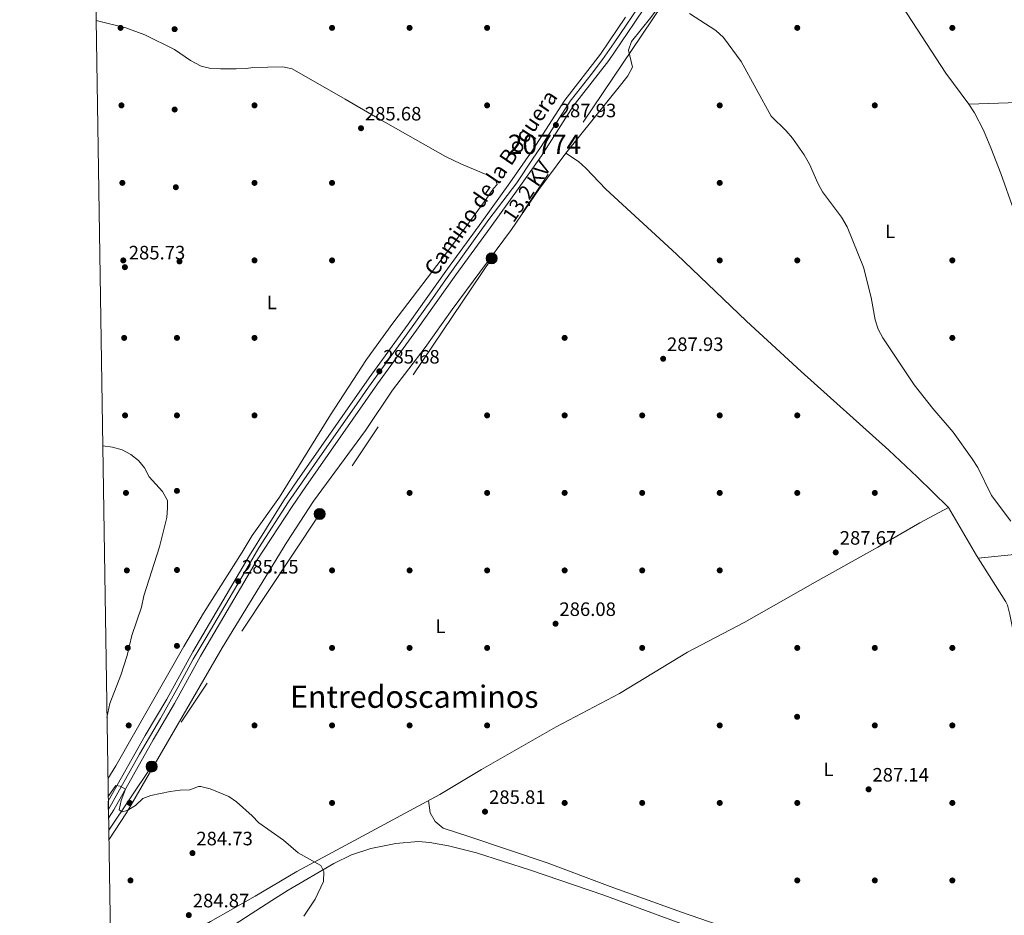
# Model space of a CAD drawing. Extents: x 608377 to 615333, y 673959 to 678694.
# Drawn here: x 608379 to 608887, y 675562 to 676024 of the extents above; entities that cross this region are included whole.
import ezdxf
from ezdxf.enums import TextEntityAlignment as Align

# ---------------------------------------------------------------- set-up
doc = ezdxf.new("R2010")
doc.units = 0
doc.header["$MEASUREMENT"] = 0
doc.linetypes.add('DGN Style 4', pattern=[129.124604, 64.521976, -32.260988, 0.080652, -32.260988])
doc.linetypes.add('DGN Style 7', pattern=[161.30494, 72.587223, -32.260988, 24.195741, -32.260988])
for name, color, linetype in [('Nivel 17', 7, 'Continuous'), ('Nivel 21', 7, 'Continuous'), ('Nivel 23', 7, 'Continuous'), ('Nivel 32', 7, 'Continuous'), ('Nivel 36', 7, 'Continuous'), ('Nivel 37', 7, 'Continuous'), ('Nivel 41', 7, 'Continuous'), ('Nivel 44', 7, 'Continuous'), ('Nivel 45', 7, 'Continuous'), ('Nivel 48', 7, 'Continuous'), ('Nivel 49', 7, 'Continuous'), ('Nivel 5', 7, 'Continuous'), ('Nivel 54', 7, 'Continuous'), ('Nivel 61', 7, 'Continuous'), ('Nivel 7', 7, 'Continuous')]:
    doc.layers.add(name, color=color, linetype=linetype)
doc.styles.add('Style-arial', font='arial.shx', dxfattribs={"bigfont": 'arialbig.shx'})
doc.styles.add('Style-ariali', font='ariali.shx', dxfattribs={"bigfont": 'arialibig.shx'})
doc.styles.add('Style-arialn', font='arialn.shx', dxfattribs={"bigfont": 'arialnbig.shx'})
doc.styles.add('Style-arialni', font='arialni.shx', dxfattribs={"bigfont": 'arialnibig.shx'})
doc.styles.add('Style-times', font='times.shx', dxfattribs={"bigfont": 'timesbig.shx'})

# ---------------------------------------------------------------- blocks, each defined once
blk = doc.blocks.new('5PATER')
at = {"layer": 'Nivel 7', "linetype": 'Continuous', "lineweight": 0}
h = blk.add_hatch(color=53, dxfattribs=at)
edge = h.paths.add_edge_path()
edge.add_ellipse((0, 0), major_axis=(-1.1, -1.11), ratio=0.999422, start_angle=0, end_angle=360)
blk = doc.blocks.new('5PERFI')
at = {"layer": 'Nivel 17', "linetype": 'Continuous', "lineweight": 0}
h = blk.add_hatch(color=7, dxfattribs=at)
edge = h.paths.add_edge_path()
edge.add_arc((0, 0), 1.56, 315, 675)
blk = doc.blocks.new('5PELE_1')
at = {"layer": 'Nivel 32', "linetype": 'Continuous', "lineweight": 0}
h = blk.add_hatch(color=9, dxfattribs=at)
edge = h.paths.add_edge_path()
edge.add_arc((0, 0), 2.85, 0, 360)
at = {"layer": 'Nivel 32', "color": 8, "linetype": 'Continuous', "lineweight": 0}
blk.add_circle((0, 0, 0), 2.85, dxfattribs=at)

msp = doc.modelspace()

# ---------------------------------------------------------------- linework, layer by layer
at = {"layer": 'Nivel 21', "color": 7, "linetype": 'Continuous', "lineweight": 0}
for points in [[(608424.683, 675612.17, 284.849), (608427.385, 675616.434, 284.872), (608447.644, 675652.539, 285.069), (608458.782, 675671.252, 284.983), (608472.152, 675695.722, 285.239), (608501.432, 675745.407, 285.393), (608519.447, 675773.027, 285.098), (608526.444, 675783.236, 284.999), (608563.517, 675836.284, 285.89), (608583.637, 675863.931, 285.89), (608603.919, 675892.588, 287.216), (608621.533, 675916.837, 286.566), (608636.054, 675936.992, 286.899), (608648.066, 675953.99, 287.606), (608664.437, 675979.572, 289.37), (608682.81, 676003.216, 288.741), (608695.777, 676022.473, 288.567), (608701.484, 676030.93, 289.039)], [(608424.549, 675620.899, 284.883), (608443.611, 675654.871, 285.069), (608454.736, 675673.561, 284.983), (608468.101, 675698.022, 285.239), (608497.42, 675747.772, 285.393), (608514.973, 675775.952, 285.098), (608522.05, 675786.278, 284.999), (608559.167, 675839.388, 285.89), (608579.296, 675867.047, 285.89), (608599.576, 675895.703, 287.216), (608617.204, 675919.97, 286.566), (608631.704, 675940.097, 286.899), (608643.631, 675956.974, 287.606), (608660.068, 675982.659, 289.37), (608678.479, 676006.352, 288.741), (608691.346, 676025.461, 288.567)]]:
    msp.add_polyline3d(points, dxfattribs=at)
at = {"layer": 'Nivel 23', "color": 7, "linetype": 'DGN Style 4', "lineweight": 0}
msp.add_polyline3d([(608701.469, 676035.717, 289.621), (608685.516, 676012.276, 288.673), (608679.601, 676003.649, 288.773), (608673.752, 675995.943, 288.976), (608666.147, 675986.385, 289.233), (608662.832, 675982.191, 289.345), (608647.841, 675958.738, 287.827), (608643.356, 675952.203, 287.466), (608635.263, 675940.011, 286.967), (608620.964, 675921.041, 286.607), (608598.476, 675889.978, 287.016), (608591.749, 675880.322, 286.572), (608574.23, 675855.913, 285.89), (608558.748, 675834.501, 285.832), (608551.338, 675823.967, 285.654), (608533.629, 675798.658, 285.229), (608517.47, 675775.392, 285.091), (608502.193, 675751.648, 285.341), (608493.613, 675736.823, 285.209), (608486.909, 675725.564, 285.308), (608475.112, 675705.374, 285.265), (608468.309, 675694.123, 285.208), (608460.509, 675679.492, 285.056), (608451.56, 675663.655, 285.023), (608440.738, 675645.123, 285.021), (608424.616, 675616.534, 284.865)], dxfattribs=at)
at = {"layer": 'Nivel 32', "color": 6, "linetype": 'DGN Style 7', "lineweight": 0}
msp.add_polyline3d([(608877.044, 676279.208, 296.559), (608799.703, 676162.887, 293.429), (608710.055, 676031.558, 290.035), (608622.383, 675901.087, 286.326), (608533.574, 675769.108, 285.184), (608446.899, 675638.78, 285.085), (608424.78, 675605.866, 284.867)], dxfattribs=at)
at = {"layer": 'Nivel 36', "color": 92, "linetype": 'Continuous', "lineweight": 0}
for points in [[(608660.626, 675955.368, 288.641), (608689.579, 675991.284, 287.315), (608692.549, 675995.273, 287.575), (608695.086, 675999.656, 287.978), (608692.96, 676008.575, 287.978), (608694.551, 676012.909, 288.309), (608704.378, 676025.277, 288.982), (608719.193, 676045.293, 291.505), (608755.513, 676101.696, 291.292), (608759.199, 676104.964, 291.714), (608768.067, 676110.09, 292.566), (608769.949, 676111.531, 292.618), (608772.813, 676115.627, 292.461), (608786.403, 676138.449, 292.554), (608792.334, 676147.456, 292.741), (608810.786, 676172.328, 293.613), (608873.237, 676261.303, 295.933), (608881.202, 676274.009, 296.104), (608883.601, 676277.209, 296.099), (608886.149, 676279.351, 295.85)], [(608913.169, 675880.928, 290.3), (608895.317, 675916.699, 290.634), (608891.659, 675925.99, 290.432), (608885.099, 675944.915, 289.74), (608879.924, 675958.066, 289.454), (608876.002, 675967.263, 289.337), (608871.408, 675976.167, 289.304), (608868.547, 675980.639, 289.469), (608856.645, 675996.642, 290.955), (608831.894, 676034.853, 290.594), (608790.213, 676094.524, 291.788), (608784.19, 676102.513, 291.788), (608772.813, 676115.627, 291.788)], [(608424.37, 675632.51, 285.817), (608428.428, 675639.171, 285.964), (608463.462, 675700.781, 286.02), (608473.649, 675717.993, 286.02), (608493.624, 675749.378, 286.02), (608498.723, 675757.987, 286.171), (608512.907, 675777.852, 286.702), (608539.275, 675820.323, 285.717), (608557.758, 675848.844, 285.707), (608571.317, 675867.577, 285.707), (608601.751, 675907.511, 285.707), (608619.555, 675931.638, 286.697), (608623.341, 675937.181, 286.37), (608625.134, 675939.198, 286.039), (608624.443, 675941.011, 286.204), (608620.754, 675943.772, 286.37), (608606.379, 675949.774, 286.709), (608598.558, 675953.543, 286.702), (608562.486, 675974.107, 285.771), (608546.745, 675983.257, 286.346), (608519.454, 675998.797, 285.627), (608514.673, 675999.871, 285.663), (608499.051, 675999.591, 285.663), (608495.936, 675999.014, 285.663), (608490.525, 675998.786, 285.663), (608482.409, 675998.855, 285.663), (608477.421, 675999.101, 285.663), (608472.476, 676000.157, 285.663), (608466.977, 676003.089, 285.501), (608458.779, 676008.766, 285.151), (608443.42, 676016.346, 285.157), (608433.693, 676020.084, 285.134), (608418.342, 676023.831, 285.073)], [(609019.788, 675988.376, 295.268), (608979.341, 675986.342, 293.079), (608929.524, 675982.663, 290.747), (608868.547, 675980.639, 288.306)], [(608660.626, 675955.368, 288.492), (608646.64, 675936.572, 287.656), (608632.519, 675915.951, 286.908), (608616.318, 675893.855, 286.005), (608602.028, 675874.574, 286.171), (608588.074, 675854.966, 285.011), (608571.172, 675832.992, 285.011), (608557.18, 675812.275, 284.685), (608530.491, 675775.673, 284.829), (608516.695, 675754.51, 284.731), (608483.382, 675699.975, 284.25), (608468.159, 675673.834, 285.601), (608433.931, 675614.897, 284.757), (608424.855, 675601.037, 284.881)], [(608858.033, 675772.419, 287.829), (608841.832, 675788.31, 288.862), (608827.289, 675802.034, 289.215), (608782.061, 675842.661, 288.688), (608753.763, 675868.682, 288.378), (608717.618, 675903.201, 288.823), (608681.299, 675936.789, 288.326), (608670.862, 675947.667, 288.676), (608667.143, 675950.982, 288.719), (608660.626, 675955.368, 288.492)], [(608425.827, 675537.923, 284.407), (608428.639, 675536.144, 284.407), (608433.41, 675534.655, 284.407), (608436.014, 675534.702, 284.407), (608442.467, 675537.943, 284.407), (608456.986, 675546.909, 283.98), (608477.252, 675558.881, 284.017), (608500.32, 675571.93, 285.144), (608521.903, 675584.551, 284.675), (608548.969, 675599.23, 285.352), (608595.676, 675624.41, 284.444), (608617.159, 675637.198, 284.179), (608655.557, 675659.248, 284.348), (608688.278, 675676.492, 284.514), (608723.424, 675697.751, 284.679), (608752.527, 675713.116, 285.508), (608789.172, 675733.901, 286.834), (608821.548, 675751.968, 287), (608843.183, 675764.517, 286.995), (608858.033, 675772.419, 287.829)], [(608915.046, 675487.162, 290.976), (608917.162, 675500.455, 288.655), (608917.45, 675505.352, 287.931), (608916.976, 675510.299, 287.436), (608914.134, 675524.94, 286.998), (608909.335, 675556.858, 287.495), (608904.13, 675604.35, 287.826), (608899.134, 675638.253, 287.992), (608895.971, 675671.522, 287.826), (608891.378, 675708.721, 288.392), (608889.635, 675717.174, 288.489), (608888.377, 675722.039, 288.355), (608887.545, 675723.772, 288.324), (608872.475, 675747.662, 288.489), (608858.033, 675772.419, 288.324)], [(609093.17, 675759.472, 298.589), (609068.998, 675757.489, 297.224), (609040.507, 675756.343, 293.285), (609020.653, 675755.277, 291.002), (609007.715, 675754.513, 289.97), (608980.12, 675752.334, 289.638), (608942.356, 675750.428, 288.312), (608895.585, 675748.545, 288.921), (608873.362, 675746.256, 287.649)], [(608589.754, 675621.217, 285.506), (608590.68, 675614.933, 287.163), (608593.234, 675610.497, 286.5), (608597.267, 675606.912, 286.003), (608610.593, 675602.641, 286.168), (608650.95, 675589.062, 285.298), (608683.424, 675576.906, 285.34), (608720.262, 675563.548, 286.334), (608758.103, 675550.592, 285.811), (608784.592, 675540.832, 286.334), (608811.734, 675532.795, 286.997), (608844.822, 675521.414, 286.164), (608871.402, 675511.5, 286.831), (608895.041, 675504.901, 287.992), (608909.54, 675499.819, 287.826), (608915.684, 675499.085, 287.992), (608916.347, 675499.095, 288.323), (608917.162, 675500.455, 288.489)], [(608481.719, 675552.07, 281.695), (608508.963, 675569.726, 284.678), (608517.4, 675575.029, 285.252), (608540.993, 675588.783, 285.175), (608549.96, 675593.214, 285.152), (608559.975, 675596.482, 285.234), (608572.972, 675598.998, 285.409), (608584.438, 675600.064, 285.79), (608590.388, 675599.652, 286.17), (608600.03, 675597.811, 285.838), (608614.604, 675594.295, 286.336), (608642.323, 675585.365, 285.009), (608680.133, 675572.339, 285.826), (608719.85, 675557.73, 285.854)]]:
    msp.add_polyline3d(points, dxfattribs=at)
at = {"layer": 'Nivel 49', "color": 7, "linetype": 'Continuous', "lineweight": 0, "extrusion": (5.97791e-05, -0.003894, 0.999992), "elevation": -2309.694, "flags": 128}
msp.add_lwpolyline([(608424.531, 675617.027), (608424.665, 675608.298)], dxfattribs=at)
at = {"layer": 'Nivel 5', "color": 30, "linetype": 'Continuous', "lineweight": 0, "flags": 128}
for points, elevation in [([(608724.39, 676027.347), (608738.075, 676018.654), (608741.955, 676014.977), (608751.119, 676002.578), (608766.572, 675974.447), (608774.328, 675966.807), (608777.618, 675963.042), (608783.643, 675954.541), (608786.375, 675949.608), (608790.647, 675939.77), (608793.025, 675935.369), (608802.839, 675922.23), (608805.791, 675917.312), (608814.174, 675896.537), (608818.212, 675880.848), (608820.233, 675869.31), (608821.748, 675864.545), (608824.213, 675860.096), (608840.302, 675835.725), (608849.873, 675823.619), (608860.442, 675811.324), (608870.174, 675797.598), (608873.112, 675793.037), (608880.166, 675778.629), (608890.221, 675765.404)], 290), ([(608421.724, 675804.299), (608426.697, 675803.623), (608431.7, 675802.174), (608436.159, 675799.905), (608440.102, 675796.788), (608443.262, 675792.913), (608445.641, 675788.306), (608452.584, 675780.652), (608455.042, 675776.138), (608455.194, 675772.365), (608454.762, 675767.384), (608450.906, 675752.164), (608442.893, 675726.926), (608441.656, 675721.059), (608436.738, 675706.391), (608434.219, 675696.152), (608431.045, 675685.856), (608425.329, 675671.388), (608423.883, 675664.105)], 285), ([(608424.512, 675623.278), (608428.455, 675629.041), (608430.617, 675628.577), (608433.411, 675627.145), (608431.195, 675621.288), (608430.104, 675616.386), (608431.776, 675615.398), (608434.252, 675616.113), (608438.578, 675618.619), (608442.308, 675622.242), (608446.501, 675623.911), (608456.56, 675625.909), (608461.61, 675626.559), (608466.609, 675626.674), (608471.027, 675628.518), (608472.358, 675628.53), (608477.205, 675627.293), (608486.679, 675623.387), (608490.79, 675620.538), (608498.75, 675613.374), (608502.305, 675609.648), (608514.871, 675600.801), (608522.541, 675594.239), (608534.187, 675587.744), (608535.824, 675584.597), (608535.519, 675579.495), (608531.298, 675570.251), (608525.489, 675561.58)], 285)]:
    msp.add_lwpolyline(points, dxfattribs=dict(at, elevation=elevation))
at = {"layer": 'Nivel 54', "color": 33, "linetype": 'Continuous', "lineweight": 0}
msp.add_polyline3d([(608691.346, 676025.461, 288.567), (608678.479, 676006.352, 288.741), (608660.068, 675982.659, 289.37), (608643.631, 675956.974, 287.606), (608631.704, 675940.097, 286.899), (608617.204, 675919.97, 286.566), (608599.576, 675895.703, 287.216), (608579.296, 675867.047, 285.89), (608559.167, 675839.388, 285.89), (608522.05, 675786.278, 284.999), (608514.973, 675775.952, 285.098), (608497.42, 675747.772, 285.393), (608468.101, 675698.022, 285.239), (608454.736, 675673.561, 284.983), (608443.611, 675654.871, 285.069), (608424.549, 675620.899, 284.883), (608424.683, 675612.17, 284.849), (608427.385, 675616.434, 284.872), (608447.644, 675652.539, 285.069), (608458.782, 675671.252, 284.983), (608472.152, 675695.722, 285.239), (608501.432, 675745.407, 285.393), (608519.447, 675773.027, 285.098), (608526.444, 675783.236, 284.999), (608563.517, 675836.284, 285.89), (608583.637, 675863.931, 285.89), (608603.919, 675892.588, 287.216), (608621.533, 675916.837, 286.566), (608636.054, 675936.992, 286.899), (608648.066, 675953.99, 287.606), (608664.437, 675979.572, 289.37), (608682.81, 676003.216, 288.741), (608695.777, 676022.473, 288.567), (608701.484, 676030.93, 289.039)], dxfattribs=at)
at = {"layer": 'Nivel 61', "color": 7, "linetype": 'Continuous', "lineweight": 0, "flags": 128}
msp.add_lwpolyline([(608450.15, 673958.84), (608414.52, 676271.97), (608378.86, 678585.15), (611816.17, 678638.96), (615253.49, 678694.46), (615291.41, 676381.31), (615329.32, 674068.13), (611889.72, 674012.65)], close=True, dxfattribs=at)

# ---------------------------------------------------------------- block references
at = {"layer": 'Nivel 17', "color": 7, "linetype": 'Continuous', "lineweight": 0}
for p in [(608430.887, 676020, 284.254), (608458.782, 676019.332, 285.149), (608540, 676020, 287.536), (608580, 676020, 287.933), (608620, 676020, 287.983), (608780, 676020, 291.298), (608860, 676020, 288.812), (608431.354, 675980, 285.29), (608458.805, 675977.847, 283.293), (608500, 675980, 285.149), (608620, 675980, 287.569), (608740, 675980, 289.641), (608820, 675980, 290.055), (608431.82, 675940, 284.875), (608459.42, 675937.757, 284.353), (608500, 675940, 284.088), (608540, 675940, 286.475), (608740, 675940, 288.605), (608432.287, 675900, 283.632), (608500, 675900, 284.618), (608540, 675900, 285.414), (608740, 675900, 288.19), (608780, 675900, 288.812), (608860, 675900, 289.226), (608461.303, 675899.483, 283.823), (608432.753, 675860, 284.254), (608460, 675860, 283.823), (608500, 675860, 284.884), (608660, 675860, 286.947), (608860, 675860, 288.397), (608433.22, 675820, 283.632), (608460, 675820, 284.884), (608500, 675820, 285.414), (608620, 675820, 286.118), (608660, 675820, 286.533), (608700, 675820, 286.947), (608740, 675820, 287.362), (608780, 675820, 289.641), (608433.686, 675780, 284.668), (608459.983, 675781.06, 284.353), (608580, 675780, 286.607), (608620, 675780, 286.533), (608660, 675780, 286.118), (608700, 675780, 286.947), (608740, 675780, 287.154), (608780, 675780, 287.983), (608780, 675780, 287.569), (608820, 675780, 287.569), (608434.152, 675740, 284.254), (608459.996, 675740.212, 286.475), (608540, 675740, 286.475), (608580, 675740, 287.005), (608620, 675740, 286.533), (608660, 675740, 284.668), (608700, 675740, 286.118), (608740, 675740, 286.326), (608434.619, 675700, 283.839), (608459.983, 675701.06, 286.475), (608540, 675700, 285.944), (608580, 675700, 285.679), (608620, 675700, 287.362), (608700, 675700, 285.497), (608780, 675700, 286.74), (608820, 675700, 287.983), (608860, 675700, 286.326), (608779.931, 675664.454, 287.569), (608435.085, 675660, 284.875), (608500, 675660, 284.618), (608540, 675660, 285.679), (608580, 675660, 286.077), (608620, 675660, 285.497), (608740, 675660, 286.533), (608820, 675660, 288.397), (608860, 675660, 286.326), (608435.552, 675620, 284.047), (608540, 675620, 285.414), (608660, 675620, 285.911), (608700, 675620, 285.29), (608740, 675620, 287.569), (608780, 675620, 286.326), (608860, 675620, 286.74), (608436.018, 675580, 284.875), (608780, 675580, 286.74), (608820, 675580, 286.74), (608860, 675580, 288.812)]:
    msp.add_blockref('5PERFI', p, dxfattribs=at)
at = {"layer": 'Nivel 32', "color": 8, "linetype": 'Continuous', "lineweight": 0}
for p in [(608622.383, 675901.087, 286.326), (608533.574, 675769.108, 285.184), (608446.899, 675638.78, 285.085)]:
    msp.add_blockref('5PELE_1', p, dxfattribs=at)
at = {"layer": 'Nivel 7', "color": 53, "linetype": 'Continuous', "lineweight": 0}
for p in [(608554.943, 675968.202, 285.679), (608655.486, 675969.851, 287.933), (608433.135, 675896.498, 285.733), (608710.804, 675849.233, 287.933), (608564.401, 675842.743, 285.679), (608799.858, 675749.29, 287.668), (608491.593, 675734.374, 285.149), (608655.299, 675712.487, 286.077), (608816.798, 675627.022, 287.138), (608618.916, 675615.498, 285.812), (608467.995, 675594.121, 284.734), (608466.106, 675562.1, 284.867)]:
    msp.add_blockref('5PATER', p, dxfattribs=at)

# ---------------------------------------------------------------- texts
at = {"layer": 'Nivel 37', "color": 92, "linetype": 'Continuous', "lineweight": 0, "style": 'Style-arialn'}
for p in [(608827.917, 675914.997, 289.722), (608508.901, 675878.275, 284.94), (608596.002, 675711.203, 286.12), (608796.043, 675637.362, 287.08)]:
    msp.add_text('L', height=7, dxfattribs=at).set_placement(p, align=Align.MIDDLE_CENTER)
at = {"layer": 'Nivel 41', "color": 7, "linetype": 'Continuous', "lineweight": 0, "style": 'Style-arial'}
for s, p in [('285.68', (608556.928, 675972.202, 285.679)), ('287.93', (608657.472, 675973.851, 287.933)), ('285.73', (608435.12, 675900.498, 285.733)), ('287.93', (608712.79, 675853.233, 287.933)), ('285.68', (608566.386, 675846.743, 285.679)), ('287.67', (608801.91, 675753.29, 287.668)), ('285.15', (608493.578, 675738.374, 285.149)), ('286.08', (608657.284, 675716.487, 286.077)), ('287.14', (608818.784, 675631.022, 287.138)), ('285.81', (608620.996, 675619.498, 285.812)), ('284.73', (608469.98, 675598.121, 284.734)), ('284.87', (608468.158, 675566.1, 284.867))]:
    msp.add_text(s, height=7, dxfattribs=at).set_placement(p)
at = {"layer": 'Nivel 44', "color": 7, "linetype": 'Continuous', "lineweight": 0, "style": 'Style-ariali'}
msp.add_text('Camino de la Boquera', height=7.99999, rotation=55.83629, dxfattribs=at).set_placement((608621.906, 675940.092, 286.386), align=Align.MIDDLE_CENTER)
at = {"layer": 'Nivel 44', "color": 7, "linetype": 'Continuous', "lineweight": 0, "style": 'Style-arialni'}
msp.add_text('13,2 KV', height=7.5, rotation=55.59715, dxfattribs=at).set_placement((608643.425, 675933.381, 287.467), align=Align.CENTER)
at = {"layer": 'Nivel 45', "color": 7, "linetype": 'Continuous', "lineweight": 0, "style": 'Style-times'}
msp.add_text('Entredoscaminos', height=11.5, dxfattribs=at).set_placement((608582.411, 675674.83, 286.031), align=Align.MIDDLE_CENTER)
at = {"layer": 'Nivel 48', "color": 7, "linetype": 'Continuous', "lineweight": 0, "style": 'Style-arialn'}
msp.add_text('20774', height=10, dxfattribs=at).set_placement((608649.59, 675959.859, 287.938), align=Align.MIDDLE_CENTER)

doc.saveas('drawing.dxf')
